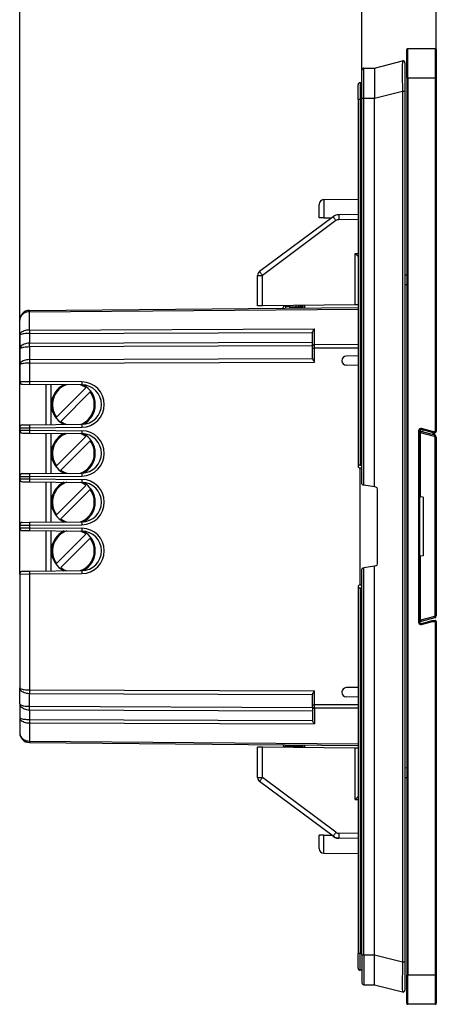
# Model space of a CAD drawing. Extents: x 0 to 420, y 0 to 297.
# Drawn here: x 214 to 257, y 62 to 163 of the extents above; entities that cross this region are included whole.
import ezdxf

# ---------------------------------------------------------------- set-up
doc = ezdxf.new("R2010")
doc.units = 0
doc.layers.get('0').update_dxf_attribs({"linetype": 'CONTINUOUS'})

msp = doc.modelspace()

# ---------------------------------------------------------------- linework, layer by layer
at = {"color": 7}
for p, q in [((214.046204, 105.734375), (214.046204, 168.40625)), ((249.121201, 154.522354), (249.121201, 168.40625)), ((249.121201, 154.522354), (249.121201, 168.40625)), ((256.721191, 156.612259), (256.721191, 168.40625)), ((253.821198, 159.612259), (256.621185, 159.612259)), ((253.821198, 156.612259), (253.821198, 159.612259)), ((256.621185, 159.612259), (256.621185, 156.612259)), ((253.721191, 156.612259), (253.721191, 159.512268)), ((256.721191, 159.512268), (256.721191, 156.612259)), ((249.319458, 157.613953), (250.421204, 157.623566)), ((249.319458, 154.522354), (249.319458, 157.613953)), ((250.421204, 157.623566), (253.271881, 158.348831)), ((250.421204, 157.623566), (250.421204, 154.522354)), ((253.521194, 158.154999), (253.521194, 155.24762)), ((249.121201, 154.522354), (249.121201, 157.41394)), ((253.721191, 156.612259), (253.721191, 64.612259)), ((253.721191, 156.612259), (253.821198, 156.612259)), ((253.821198, 156.612259), (256.621185, 156.612259)), ((253.821198, 156.612259), (253.821198, 64.612259)), ((256.721191, 156.612259), (256.621185, 156.612259)), ((256.621185, 156.612259), (256.621185, 120.362259)), ((256.721191, 156.612259), (256.721191, 120.362259)), ((248.721191, 154.412262), (248.721191, 155.912262)), ((249.121201, 156.112259), (248.921204, 156.112259)), ((248.921204, 156.112259), (248.921204, 154.412262)), ((249.121201, 154.522354), (249.319458, 154.522354)), ((249.121201, 114.978287), (249.121201, 154.522354)), ((249.319458, 154.522354), (250.421204, 154.522354)), ((249.319458, 114.859421), (249.319458, 154.522354)), ((250.421204, 154.522354), (253.271881, 155.24762)), ((250.421204, 114.665161), (250.421204, 154.522354)), ((253.271881, 155.24762), (253.521194, 155.24762)), ((253.271881, 155.24762), (253.271881, 65.976891)), ((253.521194, 155.24762), (253.521194, 65.976891)), ((248.921204, 154.412262), (248.721191, 154.412262)), ((248.721191, 154.412262), (248.721191, 116.812256)), ((249.121201, 154.412262), (248.921204, 154.412262)), ((248.921204, 154.412262), (248.921204, 116.900932)), ((244.721191, 142.262268), (244.721191, 143.629944)), ((245.216827, 144.129929), (248.722946, 144.160522)), ((245.216827, 144.129929), (245.216827, 142.262268)), ((246.163132, 142.37648), (238.622604, 136.762207)), ((248.721207, 142.608765), (246.742874, 142.574234)), ((246.457367, 141.975433), (238.91684, 136.361176)), ((245.216827, 142.262268), (244.721542, 142.262268)), ((245.216827, 142.262268), (246.009705, 142.262268)), ((248.721207, 142.108765), (246.747238, 142.07431)), ((248.425568, 138.60791), (248.721207, 138.610504)), ((248.425568, 133.338745), (248.425568, 138.60791)), ((248.721191, 138.313995), (248.425568, 138.60791)), ((238.421204, 136.361176), (238.91684, 136.361176)), ((238.421204, 133.251434), (238.421204, 136.361176)), ((238.91684, 133.255753), (238.91684, 136.361176)), ((253.721207, 136.37558), (253.52121, 136.386047)), ((253.721207, 135.376953), (253.52121, 135.387421)), ((238.421204, 135.245743), (238.421448, 135.277191)), ((238.421204, 135.245743), (238.421417, 135.275818)), ((248.425568, 133.338745), (238.91684, 133.255753)), ((242.369446, 133.139725), (242.370728, 133.285645)), ((242.986832, 133.133575), (242.973053, 133.291046)), ((243.046204, 133.291794), (243.046204, 133.009888)), ((243.242706, 133.293518), (243.242706, 133.011612)), ((248.721191, 133.341309), (248.425568, 133.338745)), ((215.037476, 132.765472), (248.721207, 133.059418)), ((215.037476, 132.619019), (248.721207, 132.912979)), ((215.037476, 130.75943), (215.037476, 132.619019)), ((238.91684, 133.255753), (238.421448, 133.251434)), ((241.118454, 133.274963), (241.122864, 133.19072)), ((241.316528, 133.183624), (241.123276, 133.190689)), ((241.311661, 133.276657), (241.316528, 133.183624)), ((241.721191, 133.187164), (241.316528, 133.183624)), ((241.721191, 133.145813), (241.721191, 133.279999)), ((241.721191, 133.062256), (241.721191, 133.145386)), ((241.721191, 133.145386), (243.046204, 133.13382)), ((241.721191, 132.998337), (241.721191, 133.062256)), ((214.046204, 130.198792), (214.046204, 131.765503)), ((215.037476, 130.75943), (244.244446, 130.865005)), ((215.037476, 130.405884), (244.05304, 130.510773)), ((215.037476, 130.405884), (215.037476, 129.408386)), ((244.046204, 129.09993), (244.046204, 130.437469)), ((244.244446, 129.241333), (244.244446, 130.865005)), ((214.046204, 130.198792), (214.046204, 128.787079)), ((215.037476, 129.408386), (244.046204, 129.513245)), ((248.721207, 129.257523), (244.244446, 129.241333)), ((214.046204, 128.787079), (214.046204, 127.163414)), ((215.037476, 129.05484), (244.046204, 129.159698)), ((215.037476, 129.05484), (215.037476, 127.724052)), ((244.046204, 128.887802), (244.046204, 129.09993)), ((244.046204, 128.887802), (244.244446, 128.887802)), ((244.046204, 127.880737), (244.046204, 128.887802)), ((244.244446, 128.887802), (244.244446, 129.241333)), ((248.721207, 128.903992), (244.244446, 128.887802)), ((244.244446, 127.476089), (244.244446, 128.887802)), ((215.037476, 127.724052), (244.05304, 127.828941)), ((215.037476, 127.370514), (244.244446, 127.476089)), ((215.037476, 127.370514), (215.037476, 125.484085)), ((248.721207, 128.106583), (247.511215, 128.085464)), ((214.046204, 127.163414), (214.046204, 125.490143)), ((248.721207, 127.117935), (247.511215, 127.139053)), ((214.046204, 125.490143), (214.046204, 125.192749)), ((214.046692, 125.490143), (215.037476, 125.484085)), ((220.413864, 125.437172), (215.037476, 125.484085)), ((214.046204, 121.031769), (214.046204, 125.192749)), ((214.343933, 125.190155), (215.037476, 125.184097)), ((220.413864, 125.137177), (215.037476, 125.184097)), ((216.746201, 121.055328), (216.746201, 125.169189)), ((217.259628, 121.059814), (217.259628, 125.164711)), ((217.828659, 121.818985), (220.839478, 124.829803)), ((218.25293, 121.394714), (221.263733, 124.405533)), ((214.046204, 121.031769), (214.046204, 120.734375)), ((214.046204, 120.734375), (214.046204, 120.490143)), ((214.046204, 120.490143), (214.046204, 120.192749)), ((214.046204, 116.031769), (214.046204, 120.192749)), ((214.046692, 120.734375), (215.037476, 120.740433)), ((214.046692, 120.490143), (215.037476, 120.484085)), ((214.343933, 121.034363), (215.037476, 121.040421)), ((214.343933, 120.190155), (215.037476, 120.184097)), ((215.037476, 121.040421), (220.413864, 121.087341)), ((215.037476, 120.740433), (220.413864, 120.787346)), ((215.037476, 120.740433), (215.037476, 120.484085)), ((215.037476, 120.484085), (220.413864, 120.437172)), ((215.037476, 120.184097), (220.413864, 120.137177)), ((216.746201, 116.055328), (216.746201, 120.169189)), ((217.259628, 116.059814), (217.259628, 120.164711)), ((254.921204, 120.415108), (254.921204, 100.80941)), ((254.921204, 120.415108), (255.021194, 120.415108)), ((255.021194, 120.415108), (255.021194, 100.80941)), ((255.021194, 120.212257), (255.134384, 120.212257)), ((255.096191, 120.468491), (255.096191, 120.545044)), ((255.134384, 113.657265), (255.134384, 120.212257)), ((256.547333, 119.833664), (255.134384, 120.212257)), ((256.59137, 119.978546), (255.178421, 120.357147)), ((255.235901, 120.656586), (255.210022, 120.559998)), ((256.321198, 120.26226), (255.210022, 120.559998)), ((256.334351, 120.362259), (255.235901, 120.656586)), ((255.357269, 120.309052), (255.409622, 120.506516)), ((256.321198, 120.26226), (256.621185, 120.26226)), ((256.334351, 120.362259), (256.321259, 120.262711)), ((256.334351, 120.362259), (256.621185, 120.362259)), ((256.442322, 120.018318), (256.441681, 120.262939)), ((256.566956, 120.177345), (256.566772, 120.26236)), ((256.721191, 120.362259), (256.621185, 120.362259)), ((256.621185, 120.362259), (256.621185, 120.26226)), ((217.828659, 116.818985), (220.839478, 119.829803)), ((218.25293, 116.394714), (221.263733, 119.405533)), ((256.584412, 119.78537), (256.584412, 101.439148)), ((256.739594, 119.78537), (256.584412, 119.78537)), ((256.590332, 119.978546), (256.590057, 120.083908)), ((256.739594, 119.78537), (256.739594, 101.439148)), ((248.721924, 116.795265), (248.721191, 116.812256)), ((248.921204, 116.900932), (249.121201, 116.900932)), ((248.921204, 104.612274), (248.921204, 116.612274)), ((248.921204, 116.612259), (249.121201, 116.612259)), ((214.046204, 116.031769), (214.046204, 115.734375)), ((214.046204, 115.734375), (214.046204, 115.490143)), ((214.046204, 115.490143), (214.046204, 115.192749)), ((214.046204, 111.031769), (214.046204, 115.192749)), ((214.046692, 115.734375), (215.037476, 115.740433)), ((214.046692, 115.490143), (215.037476, 115.484085)), ((214.343933, 116.034363), (215.037476, 116.040421)), ((214.343933, 115.190155), (215.037476, 115.184097)), ((215.037476, 116.040421), (220.413864, 116.087341)), ((215.037476, 115.740433), (220.413864, 115.787346)), ((215.037476, 115.740433), (215.037476, 115.484085)), ((215.037476, 115.484085), (220.413864, 115.437172)), ((215.037476, 115.184097), (220.413864, 115.137177)), ((216.746201, 111.055328), (216.746201, 115.169189)), ((217.259628, 111.059814), (217.259628, 115.164711)), ((217.828659, 111.818985), (220.839478, 114.829803)), ((218.25293, 111.394714), (221.263733, 114.405533)), ((249.203827, 114.879807), (249.319458, 114.859421)), ((250.421204, 114.665161), (249.319458, 114.859421)), ((250.555923, 114.641403), (250.421204, 114.665161)), ((250.721191, 106.780075), (250.721191, 114.444443)), ((255.021194, 113.677216), (255.134384, 113.657265)), ((255.389633, 113.612259), (255.134384, 113.657265)), ((255.389633, 113.612259), (255.389633, 107.612259)), ((215.037476, 111.040421), (220.413864, 111.087341)), ((214.046204, 111.031769), (214.046204, 110.734375)), ((214.046204, 110.734375), (214.046204, 110.490143)), ((214.046204, 110.490143), (214.046204, 110.192749)), ((214.046204, 106.031769), (214.046204, 110.192749)), ((214.046692, 110.734375), (215.037476, 110.740433)), ((214.046692, 110.490143), (215.037476, 110.484085)), ((214.343933, 111.034363), (215.037476, 111.040421)), ((214.343933, 110.190155), (215.037476, 110.184097)), ((215.037476, 110.740433), (220.413864, 110.787346)), ((215.037476, 110.740433), (215.037476, 110.484085)), ((215.037476, 110.484085), (220.413864, 110.437172)), ((215.037476, 110.184097), (220.413864, 110.137177)), ((216.746201, 106.055328), (216.746201, 110.169189)), ((217.259628, 106.059814), (217.259628, 110.164711)), ((217.828659, 106.818985), (220.839478, 109.829803)), ((218.25293, 106.394714), (221.263733, 109.405533)), ((255.021194, 107.547302), (255.134384, 107.567253)), ((255.389633, 107.612259), (255.134384, 107.567253)), ((255.134384, 101.01226), (255.134384, 107.567253)), ((214.046204, 106.031769), (214.046204, 105.734375)), ((214.343933, 106.034363), (215.037476, 106.040421)), ((215.037476, 106.040421), (220.413864, 106.087341)), ((249.121201, 66.702164), (249.121201, 106.246231)), ((249.203827, 106.344711), (249.319458, 106.365097)), ((250.421204, 106.559357), (249.319458, 106.365097)), ((249.319458, 66.702164), (249.319458, 106.365097)), ((250.555923, 106.583115), (250.421204, 106.559357)), ((250.421204, 66.702164), (250.421204, 106.559357)), ((214.046204, 105.734375), (214.046204, 94.061096)), ((214.046692, 105.734375), (215.037476, 105.740433)), ((215.037476, 105.740433), (220.413864, 105.787346)), ((215.037476, 105.740433), (215.037476, 93.854004)), ((248.721924, 104.429253), (248.721191, 104.412262)), ((248.721191, 104.412262), (248.721191, 66.812256)), ((248.921204, 104.612259), (249.121201, 104.612259)), ((248.921204, 104.323586), (248.921204, 66.812256)), ((248.921204, 104.323586), (249.121201, 104.323586)), ((255.021194, 101.01226), (255.134384, 101.01226)), ((256.547333, 101.390854), (255.134384, 101.01226)), ((256.59137, 101.245972), (255.178421, 100.867371)), ((256.739594, 101.439148), (256.584412, 101.439148)), ((254.921204, 100.80941), (255.021194, 100.80941)), ((255.210022, 100.66452), (256.321198, 100.962257)), ((255.235901, 100.567932), (255.210022, 100.66452)), ((255.235901, 100.567932), (256.334351, 100.862259)), ((256.321198, 100.962257), (256.621185, 100.962257)), ((256.334351, 100.862259), (256.321259, 100.961807)), ((256.334351, 100.862259), (256.621185, 100.862259)), ((256.621185, 100.962257), (256.621185, 100.862259)), ((256.621185, 100.862259), (256.621185, 64.612259)), ((256.621185, 100.862259), (256.721191, 100.862259)), ((256.721191, 100.862259), (256.721191, 64.612259)), ((214.046204, 92.437439), (214.046204, 94.061096)), ((248.721207, 94.106583), (247.511215, 94.085464)), ((215.037476, 93.854004), (244.244446, 93.748428)), ((215.037476, 92.169678), (215.037476, 93.500458)), ((215.037476, 93.500458), (244.05304, 93.395576)), ((244.046204, 92.336716), (244.046204, 93.343781)), ((244.244446, 92.336716), (244.244446, 93.748428)), ((248.721207, 93.117935), (247.511215, 93.139053)), ((214.046204, 92.437439), (214.046204, 91.025726)), ((215.037476, 92.169678), (244.046204, 92.064819)), ((244.046204, 92.336716), (244.244446, 92.336716)), ((244.046204, 92.124588), (244.046204, 92.336716)), ((244.046204, 92.124588), (244.046204, 90.787048)), ((248.721207, 92.320534), (244.244446, 92.336716)), ((244.244446, 91.983177), (244.244446, 92.336716)), ((244.244446, 91.983177), (244.244446, 90.359512)), ((248.721207, 91.966995), (244.244446, 91.983177)), ((214.046204, 91.025726), (214.046204, 89.459015)), ((215.037476, 91.816139), (215.037476, 90.818626)), ((215.037476, 91.816139), (244.046204, 91.711273)), ((215.037476, 90.818626), (244.05304, 90.713745)), ((215.037476, 90.465088), (215.037476, 88.605492)), ((215.037476, 90.465088), (244.244446, 90.359512)), ((215.037476, 88.605492), (248.721207, 88.311539)), ((215.037476, 88.459045), (248.721207, 88.165092)), ((238.421204, 84.863358), (238.421204, 87.973091)), ((238.91684, 87.968765), (238.421448, 87.973083)), ((238.91684, 84.863358), (238.91684, 87.968765)), ((248.425568, 87.885788), (238.91684, 87.968765)), ((241.118454, 87.949562), (241.122864, 88.033798)), ((241.316528, 88.040894), (241.123276, 88.033829)), ((241.311661, 87.947876), (241.316528, 88.040894)), ((241.721191, 88.037361), (241.316528, 88.040894)), ((241.721191, 88.162262), (241.721191, 88.226189)), ((241.721191, 88.079132), (241.721191, 88.162262)), ((241.721191, 88.079132), (243.046204, 88.090698)), ((241.721191, 88.07872), (241.721191, 87.944542)), ((242.370728, 87.938889), (242.369446, 88.084793)), ((242.973053, 87.933479), (242.986832, 88.09095)), ((243.046204, 88.214622), (243.046204, 87.932732)), ((243.242706, 88.212906), (243.242706, 87.931015)), ((248.425568, 82.616608), (248.425568, 87.885788)), ((248.721191, 87.883202), (248.425568, 87.885788)), ((238.421204, 85.978775), (238.421417, 85.948708)), ((253.721207, 85.847572), (253.52121, 85.837097)), ((238.421204, 84.863358), (238.91684, 84.863358)), ((246.457367, 79.249084), (238.91684, 84.863358)), ((253.721207, 84.848946), (253.52121, 84.838463)), ((246.163132, 78.848038), (238.622604, 84.462311)), ((248.721191, 82.910522), (248.425568, 82.616608)), ((248.425568, 82.616608), (248.721207, 82.614021)), ((244.721191, 77.594566), (244.721191, 78.962257)), ((245.216827, 78.962257), (244.721542, 78.962257)), ((245.216827, 78.962257), (246.009766, 78.962257)), ((245.216827, 77.094589), (245.216827, 78.962257)), ((246.29216, 78.751968), (246.163132, 78.848038)), ((248.721207, 79.115753), (246.747238, 79.150208)), ((246.742889, 78.650284), (246.582047, 78.653091)), ((248.721207, 78.615753), (246.742874, 78.650284)), ((245.216827, 77.094589), (248.722946, 77.063988)), ((248.921204, 66.812256), (248.721191, 66.812256)), ((248.721191, 65.312256), (248.721191, 66.812256)), ((249.121201, 66.812256), (248.921204, 66.812256)), ((248.921204, 65.112259), (248.921204, 66.812256)), ((249.121201, 66.702164), (249.319458, 66.702164)), ((249.121201, 66.702164), (249.121201, 63.810566)), ((249.319458, 66.702164), (250.421204, 66.702164)), ((249.319458, 66.702164), (249.319458, 63.610573)), ((250.421204, 66.702164), (253.271881, 65.976891)), ((250.421204, 63.60096), (250.421204, 66.702164)), ((253.271881, 65.976891), (253.521194, 65.976891)), ((253.521194, 65.976891), (253.521194, 63.069515)), ((249.121201, 65.112259), (248.921204, 65.112259)), ((253.721191, 61.712257), (253.721191, 64.612259)), ((253.721191, 64.612259), (253.821198, 64.612259)), ((256.621185, 64.612259), (253.821198, 64.612259)), ((253.821198, 61.612259), (253.821198, 64.612259)), ((256.621185, 64.612259), (256.621185, 61.612259)), ((256.721191, 64.612259), (256.621185, 64.612259)), ((256.721191, 64.612259), (256.721191, 61.712257)), ((249.319458, 63.610573), (250.421204, 63.60096)), ((250.421204, 63.60096), (253.271881, 62.87569)), ((256.621185, 61.612259), (253.821198, 61.612259))]:
    msp.add_line(p, q, dxfattribs=at)
for points in [[(253.271881, 158.348831), (253.271545, 158.348648), (253.270859, 158.347748), (253.26889, 158.340668), (253.267029, 158.327057), (253.263626, 158.280365), (253.260391, 158.199158), (253.255798, 157.951782), (253.25383, 157.662842), (253.253601, 157.317383), (253.257721, 156.511566), (253.266785, 155.631073), (253.271881, 155.24762)], [(246.163116, 142.37648), (246.165741, 142.372131), (246.174347, 142.359756), (246.188782, 142.339615), (246.20871, 142.312103), (246.233765, 142.277786), (246.263428, 142.23735), (246.297089, 142.19162), (246.334106, 142.141525), (246.373688, 142.088058), (246.41507, 142.032318), (246.457367, 141.975433)], [(246.742889, 142.574234), (246.74234, 142.569138), (246.742004, 142.55397), (246.741852, 142.529037), (246.741913, 142.494843), (246.742157, 142.452103), (246.742584, 142.401657), (246.743195, 142.344559), (246.743988, 142.281967), (246.744965, 142.215134), (246.746063, 142.145447), (246.747223, 142.07431)], [(238.622589, 136.762222), (238.625214, 136.757874), (238.63382, 136.745499), (238.648254, 136.725357), (238.668182, 136.697845), (238.693237, 136.663528), (238.7229, 136.623093), (238.756561, 136.577362), (238.793579, 136.527267), (238.83316, 136.473801), (238.874542, 136.41806), (238.91684, 136.361176)], [(215.037476, 132.619019), (214.896027, 132.609375), (214.757629, 132.582748), (214.625031, 132.539658), (214.500885, 132.480972), (214.387756, 132.407913), (214.287872, 132.321899), (214.203247, 132.224686), (214.13559, 132.118225), (214.086273, 132.004669), (214.056274, 131.886307), (214.046204, 131.765503)], [(215.037476, 132.765472), (215.037323, 132.763565), (215.037231, 132.757874), (215.03714, 132.748428), (215.03714, 132.735306), (215.03714, 132.718613), (215.03714, 132.698486), (215.037231, 132.675049), (215.037323, 132.648499), (215.037476, 132.619034)], [(241.313416, 132.993942), (241.31424, 133.004532), (241.314941, 133.01857), (241.315521, 133.035751), (241.31604, 133.055786), (241.316406, 133.078278), (241.31665, 133.102798), (241.316742, 133.12886), (241.316711, 133.155975), (241.316528, 133.183624)], [(215.037445, 130.405884), (214.896027, 130.403549), (214.757599, 130.397079), (214.625031, 130.386627), (214.500885, 130.372391), (214.387726, 130.35466), (214.287842, 130.333786), (214.203217, 130.310196), (214.13559, 130.284378), (214.086243, 130.256821), (214.056244, 130.228104), (214.046173, 130.198792)], [(215.037476, 130.75943), (214.896027, 130.753098), (214.757629, 130.735611), (214.625031, 130.707291), (214.500885, 130.668762), (214.387726, 130.620758), (214.287872, 130.56427), (214.203217, 130.500412), (214.13559, 130.430481), (214.086273, 130.355896), (214.056244, 130.278152), (214.046204, 130.198792)], [(215.037476, 130.759415), (215.037323, 130.727264), (215.037231, 130.692657), (215.03714, 130.655869), (215.03714, 130.617188), (215.03714, 130.576889), (215.03714, 130.535294), (215.037231, 130.492706), (215.037323, 130.449463), (215.037476, 130.405884)], [(244.05304, 130.510773), (244.060211, 130.542328), (244.069366, 130.573334), (244.092499, 130.633209), (244.120499, 130.68988), (244.143082, 130.728882), (244.167114, 130.765991), (244.193924, 130.803406), (244.244446, 130.865005)], [(215.037476, 129.408386), (214.896027, 129.401367), (214.757629, 129.381973), (214.625031, 129.350616), (214.500885, 129.307907), (214.387756, 129.254715), (214.287872, 129.192093), (214.203217, 129.121338), (214.13559, 129.043839), (214.086273, 128.961182), (214.056274, 128.875015), (214.046204, 128.787094)], [(215.037476, 129.054855), (215.037628, 129.087006), (215.03772, 129.121613), (215.037811, 129.158401), (215.037811, 129.197083), (215.037811, 129.237381), (215.037811, 129.278976), (215.03772, 129.321564), (215.037628, 129.364807), (215.037476, 129.408386)], [(214.046204, 128.787079), (214.049805, 128.80983), (214.060623, 128.832397), (214.078537, 128.854645), (214.096497, 128.870941), (214.118256, 128.886887), (214.143845, 128.902496), (214.173065, 128.917618), (214.241592, 128.946091), (214.289459, 128.962128), (214.341675, 128.977112), (214.399734, 128.991364), (214.461685, 129.004333), (214.593536, 129.025833), (214.735718, 129.041611), (214.884827, 129.051331), (215.037476, 129.05484)], [(244.244476, 129.241348), (244.216156, 129.239746), (244.188507, 129.235336), (244.161957, 129.228195), (244.137146, 129.218475), (244.114532, 129.206375), (244.094513, 129.192123), (244.077606, 129.17601), (244.064056, 129.158371), (244.05423, 129.139557), (244.048218, 129.119949), (244.046204, 129.09993)], [(215.037445, 127.370514), (214.896027, 127.368179), (214.757599, 127.36171), (214.625031, 127.351257), (214.500885, 127.337021), (214.387726, 127.31929), (214.287842, 127.298416), (214.203217, 127.274826), (214.13559, 127.249008), (214.086243, 127.221451), (214.056244, 127.192734), (214.046173, 127.163422)], [(215.037476, 127.72406), (214.896027, 127.717728), (214.757629, 127.700226), (214.625031, 127.671921), (214.500885, 127.633377), (214.387726, 127.585388), (214.287872, 127.528885), (214.203217, 127.465042), (214.13559, 127.395111), (214.086273, 127.320511), (214.056244, 127.242767), (214.046204, 127.163422)], [(215.037476, 127.724045), (215.037323, 127.691895), (215.037231, 127.657288), (215.03714, 127.620499), (215.03714, 127.581818), (215.03714, 127.541519), (215.03714, 127.499924), (215.037231, 127.457336), (215.037323, 127.414093), (215.037476, 127.370514)], [(244.05304, 127.828941), (244.065643, 127.79129), (244.08226, 127.752861), (244.101471, 127.71434), (244.144638, 127.637421), (244.175949, 127.585472), (244.244446, 127.476089)], [(215.037445, 125.484085), (215.03714, 125.441391), (215.036835, 125.399582), (215.036621, 125.359467), (215.036469, 125.321915), (215.036407, 125.287643), (215.036407, 125.25737), (215.036469, 125.231735), (215.036621, 125.211212), (215.036835, 125.196259), (215.03714, 125.187149), (215.037445, 125.184097)], [(220.413849, 125.43718), (220.413544, 125.394485), (220.413239, 125.352661), (220.413025, 125.312561), (220.412872, 125.274994), (220.412811, 125.240738), (220.412811, 125.210464), (220.412872, 125.184814), (220.413025, 125.164291), (220.413239, 125.149338), (220.413544, 125.140244), (220.413849, 125.137192)], [(215.037445, 121.040421), (215.03714, 121.037369), (215.036835, 121.028259), (215.036621, 121.013306), (215.036469, 120.992783), (215.036407, 120.967148), (215.036407, 120.936874), (215.036469, 120.902603), (215.036621, 120.865051), (215.036835, 120.824936), (215.03714, 120.783127), (215.037445, 120.740433)], [(215.037445, 120.484085), (215.03714, 120.441391), (215.036835, 120.399582), (215.036621, 120.359467), (215.036469, 120.321915), (215.036407, 120.287643), (215.036407, 120.25737), (215.036469, 120.231735), (215.036621, 120.211212), (215.036835, 120.196259), (215.03714, 120.187149), (215.037445, 120.184097)], [(220.413849, 121.087326), (220.413544, 121.084274), (220.413239, 121.07518), (220.413025, 121.060226), (220.412872, 121.039703), (220.412811, 121.014053), (220.412811, 120.98378), (220.412872, 120.949524), (220.413025, 120.911957), (220.413239, 120.871857), (220.413544, 120.830032), (220.413849, 120.787338)], [(220.413849, 120.43718), (220.413544, 120.394485), (220.413239, 120.352661), (220.413025, 120.312561), (220.412872, 120.274994), (220.412811, 120.240738), (220.412811, 120.210464), (220.412872, 120.184814), (220.413025, 120.164291), (220.413239, 120.149338), (220.413544, 120.140244), (220.413849, 120.137192)], [(255.244293, 120.550812), (255.212555, 120.540756), (255.181976, 120.527679), (255.15274, 120.511703), (255.125244, 120.492981), (255.09967, 120.471695), (255.076263, 120.448029), (255.055267, 120.422211), (255.036835, 120.394485), (255.02121, 120.365112)], [(255.178406, 120.357147), (255.159271, 120.360962), (255.139801, 120.362259), (255.120331, 120.361008), (255.101196, 120.357254), (255.082703, 120.351059), (255.065155, 120.342484), (255.048889, 120.331726), (255.034149, 120.318954), (255.02121, 120.304367)], [(255.178406, 120.357147), (255.177338, 120.35585), (255.175446, 120.351578), (255.172821, 120.344452), (255.169525, 120.334595), (255.165619, 120.32222), (255.161163, 120.307587), (255.156281, 120.291), (255.151062, 120.272781), (255.145599, 120.253311), (255.139984, 120.232986), (255.134369, 120.212265)], [(256.59137, 119.978561), (256.590302, 119.977249), (256.588409, 119.972992), (256.585785, 119.965866), (256.582489, 119.956009), (256.578583, 119.943634), (256.574127, 119.929001), (256.569244, 119.912399), (256.564026, 119.89418), (256.558563, 119.87471), (256.552948, 119.854401), (256.547333, 119.833664)], [(248.921204, 116.900925), (248.891602, 116.899658), (248.86264, 116.895874), (248.834991, 116.889648), (248.809235, 116.881134), (248.785919, 116.870499), (248.765594, 116.858002), (248.748718, 116.843903), (248.735626, 116.828522), (248.726654, 116.81218), (248.721924, 116.795258)], [(215.037445, 116.040421), (215.03714, 116.037369), (215.036835, 116.028259), (215.036621, 116.013306), (215.036469, 115.992783), (215.036407, 115.967148), (215.036407, 115.936874), (215.036469, 115.902603), (215.036621, 115.865051), (215.036835, 115.824936), (215.03714, 115.783127), (215.037445, 115.740433)], [(215.037445, 115.484085), (215.03714, 115.441391), (215.036835, 115.399582), (215.036621, 115.359467), (215.036469, 115.321915), (215.036407, 115.287643), (215.036407, 115.25737), (215.036469, 115.231735), (215.036621, 115.211212), (215.036835, 115.196259), (215.03714, 115.187149), (215.037445, 115.184097)], [(220.413849, 116.087326), (220.413544, 116.084274), (220.413239, 116.07518), (220.413025, 116.060226), (220.412872, 116.039703), (220.412811, 116.014053), (220.412811, 115.98378), (220.412872, 115.949524), (220.413025, 115.911957), (220.413239, 115.871857), (220.413544, 115.830032), (220.413849, 115.787338)], [(220.413849, 115.43718), (220.413544, 115.394485), (220.413239, 115.352661), (220.413025, 115.312561), (220.412872, 115.274994), (220.412811, 115.240738), (220.412811, 115.210464), (220.412872, 115.184814), (220.413025, 115.164291), (220.413239, 115.149338), (220.413544, 115.140244), (220.413849, 115.137192)], [(220.413849, 111.087326), (220.413544, 111.084274), (220.413239, 111.07518), (220.413025, 111.060226), (220.412872, 111.039703), (220.412811, 111.014053), (220.412811, 110.98378), (220.412872, 110.949524), (220.413025, 110.911957), (220.413239, 110.871857), (220.413544, 110.830032), (220.413849, 110.787338)], [(215.037445, 111.040421), (215.03714, 111.037369), (215.036835, 111.028259), (215.036621, 111.013306), (215.036469, 110.992783), (215.036407, 110.967148), (215.036407, 110.936874), (215.036469, 110.902603), (215.036621, 110.865051), (215.036835, 110.824936), (215.03714, 110.783127), (215.037445, 110.740433)], [(215.037445, 110.484085), (215.03714, 110.441391), (215.036835, 110.399582), (215.036621, 110.359467), (215.036469, 110.321915), (215.036407, 110.287643), (215.036407, 110.25737), (215.036469, 110.231735), (215.036621, 110.211212), (215.036835, 110.196259), (215.03714, 110.187149), (215.037445, 110.184097)], [(220.413849, 110.43718), (220.413544, 110.394485), (220.413239, 110.352661), (220.413025, 110.312561), (220.412872, 110.274994), (220.412811, 110.240738), (220.412811, 110.210464), (220.412872, 110.184814), (220.413025, 110.164291), (220.413239, 110.149338), (220.413544, 110.140244), (220.413849, 110.137192)], [(215.037445, 106.040421), (215.03714, 106.037369), (215.036835, 106.028259), (215.036621, 106.013306), (215.036469, 105.992783), (215.036407, 105.967148), (215.036407, 105.936874), (215.036469, 105.902603), (215.036621, 105.865051), (215.036835, 105.824936), (215.03714, 105.783127), (215.037445, 105.740433)], [(220.413849, 106.087326), (220.413544, 106.084274), (220.413239, 106.07518), (220.413025, 106.060226), (220.412872, 106.039703), (220.412811, 106.014053), (220.412811, 105.98378), (220.412872, 105.949524), (220.413025, 105.911957), (220.413239, 105.871857), (220.413544, 105.830032), (220.413849, 105.787338)], [(248.721924, 104.42926), (248.726654, 104.412338), (248.735626, 104.395996), (248.748718, 104.380615), (248.765594, 104.366516), (248.785919, 104.354019), (248.809235, 104.343384), (248.834991, 104.334869), (248.86264, 104.328644), (248.891602, 104.32486), (248.921204, 104.323593)], [(255.134369, 101.012253), (255.139984, 100.991531), (255.145599, 100.971207), (255.151062, 100.951736), (255.156281, 100.933517), (255.161163, 100.916931), (255.165619, 100.902298), (255.169525, 100.889923), (255.172821, 100.880066), (255.175446, 100.87294), (255.177338, 100.868668), (255.178406, 100.867371)], [(256.547333, 101.390854), (256.552948, 101.370117), (256.558563, 101.349808), (256.564026, 101.330338), (256.569244, 101.312119), (256.574127, 101.295517), (256.578583, 101.280884), (256.582489, 101.268509), (256.585785, 101.258652), (256.588409, 101.251526), (256.590302, 101.247269), (256.59137, 101.245956)], [(255.02121, 100.920151), (255.034149, 100.905563), (255.048889, 100.892792), (255.065155, 100.882034), (255.082703, 100.873459), (255.101196, 100.867264), (255.120331, 100.86351), (255.139801, 100.862259), (255.159271, 100.863556), (255.178406, 100.867371)], [(214.046204, 94.061096), (214.056244, 93.98175), (214.086273, 93.904007), (214.13559, 93.829407), (214.203217, 93.759476), (214.287872, 93.695633), (214.387756, 93.639145), (214.500885, 93.591141), (214.625031, 93.552597), (214.757629, 93.524292), (214.896027, 93.50679), (215.037476, 93.500458)], [(214.046204, 94.061096), (214.056274, 94.031784), (214.086273, 94.003067), (214.13559, 93.97551), (214.203217, 93.949692), (214.287872, 93.926102), (214.387756, 93.905228), (214.500885, 93.887497), (214.625031, 93.87326), (214.757629, 93.862808), (214.896027, 93.856339), (215.037476, 93.854004)], [(215.037476, 93.854004), (215.037323, 93.810425), (215.037231, 93.767181), (215.03714, 93.724594), (215.03714, 93.682999), (215.03714, 93.6427), (215.03714, 93.604019), (215.037231, 93.56723), (215.037323, 93.532623), (215.037476, 93.500473)], [(244.05304, 93.395576), (244.065643, 93.433228), (244.08226, 93.471649), (244.101471, 93.510178), (244.144638, 93.587097), (244.175949, 93.639053), (244.244446, 93.748428)], [(214.046204, 92.437439), (214.049805, 92.414688), (214.060623, 92.392113), (214.078537, 92.369881), (214.096497, 92.353584), (214.118256, 92.337631), (214.143845, 92.322021), (214.173065, 92.3069), (214.241592, 92.278427), (214.289459, 92.26239), (214.341675, 92.247406), (214.399734, 92.233154), (214.461685, 92.220184), (214.593536, 92.198685), (214.735718, 92.182907), (214.884827, 92.17318), (215.037476, 92.169678)], [(214.046204, 92.437424), (214.056274, 92.349503), (214.086273, 92.263336), (214.13559, 92.180679), (214.203217, 92.10318), (214.287872, 92.032425), (214.387756, 91.969803), (214.500885, 91.916611), (214.625031, 91.873901), (214.757629, 91.842545), (214.896027, 91.823151), (215.037476, 91.816132)], [(215.037476, 91.816147), (215.037628, 91.859711), (215.03772, 91.902954), (215.037811, 91.945541), (215.037811, 91.987137), (215.037811, 92.027435), (215.037811, 92.066132), (215.03772, 92.102921), (215.037628, 92.137527), (215.037476, 92.169678)], [(244.046204, 92.124588), (244.048218, 92.104568), (244.05423, 92.084961), (244.064056, 92.066147), (244.077606, 92.048508), (244.094513, 92.032394), (244.114532, 92.018143), (244.137146, 92.006042), (244.161957, 91.996323), (244.188507, 91.989182), (244.216156, 91.984772), (244.244476, 91.98317)], [(214.046204, 91.025726), (214.056274, 90.996414), (214.086273, 90.967697), (214.13559, 90.94014), (214.203217, 90.914322), (214.287872, 90.890732), (214.387756, 90.869858), (214.500885, 90.852127), (214.625031, 90.837891), (214.757629, 90.827438), (214.896027, 90.820969), (215.037476, 90.818634)], [(214.046204, 91.025726), (214.056244, 90.946365), (214.086273, 90.868622), (214.13559, 90.794037), (214.203217, 90.724106), (214.287872, 90.660248), (214.387756, 90.60376), (214.500885, 90.555756), (214.625031, 90.517227), (214.757629, 90.488907), (214.896027, 90.47142), (215.037476, 90.465088)], [(215.037476, 90.818619), (215.037323, 90.775055), (215.037231, 90.731812), (215.03714, 90.689224), (215.03714, 90.647629), (215.03714, 90.60733), (215.03714, 90.568634), (215.037231, 90.531845), (215.037323, 90.497238), (215.037476, 90.465088)], [(244.05304, 90.713745), (244.060211, 90.682182), (244.069366, 90.651192), (244.092499, 90.591309), (244.120499, 90.534637), (244.143082, 90.495636), (244.167114, 90.458511), (244.193924, 90.42112), (244.244446, 90.359512)], [(214.046204, 89.459015), (214.056274, 89.338211), (214.086273, 89.219833), (214.13559, 89.106277), (214.203247, 88.999832), (214.287872, 88.902618), (214.387756, 88.816605), (214.500885, 88.74353), (214.625031, 88.68486), (214.757629, 88.641769), (214.896027, 88.615128), (215.037476, 88.605484)], [(215.037476, 88.605484), (215.037323, 88.576019), (215.037231, 88.549469), (215.03714, 88.526031), (215.03714, 88.505905), (215.03714, 88.489212), (215.03714, 88.476089), (215.037231, 88.466644), (215.037323, 88.460953), (215.037476, 88.459045)], [(241.316528, 88.040894), (241.316711, 88.068542), (241.316742, 88.095657), (241.31665, 88.121735), (241.316406, 88.146255), (241.31604, 88.168747), (241.315521, 88.188766), (241.314941, 88.205978), (241.31424, 88.219986), (241.313416, 88.230576)], [(238.91684, 84.863358), (238.874542, 84.806473), (238.83316, 84.750732), (238.793579, 84.697281), (238.756561, 84.647171), (238.7229, 84.60144), (238.693237, 84.561005), (238.668182, 84.526688), (238.648254, 84.499176), (238.63382, 84.479034), (238.625214, 84.46666), (238.622589, 84.462311)], [(246.457367, 79.249084), (246.41507, 79.1922), (246.373688, 79.136459), (246.334106, 79.082993), (246.297089, 79.032898), (246.263428, 78.987167), (246.233765, 78.946732), (246.20871, 78.912415), (246.188782, 78.884903), (246.174347, 78.864761), (246.165741, 78.852386), (246.163116, 78.848038)], [(246.298676, 78.762009), (246.297272, 78.759949), (246.29599, 78.758133), (246.294952, 78.756546), (246.294037, 78.755188), (246.293304, 78.754074), (246.292755, 78.753189), (246.292389, 78.752548), (246.292175, 78.752136), (246.292145, 78.751968)], [(246.747223, 79.150208), (246.746063, 79.079071), (246.744965, 79.009384), (246.743988, 78.942551), (246.743195, 78.879959), (246.742584, 78.822861), (246.742157, 78.772415), (246.741913, 78.729675), (246.741852, 78.69548), (246.742004, 78.670547), (246.74234, 78.65538), (246.742889, 78.650284)], [(246.581268, 78.666306), (246.581329, 78.663544), (246.58139, 78.661102), (246.581451, 78.658981), (246.581543, 78.657181), (246.581635, 78.655716), (246.581726, 78.654572), (246.581818, 78.653748), (246.58194, 78.653259), (246.582031, 78.653091)], [(253.271881, 65.976891), (253.260681, 65.046379), (253.254364, 64.170364), (253.253494, 63.781082), (253.254379, 63.442673), (253.258163, 63.116299), (253.2612, 63.000881), (253.264893, 62.922848), (253.266998, 62.897678), (253.269272, 62.881966), (253.270447, 62.877678), (253.271408, 62.875992), (253.271881, 62.87569)]]:
    msp.add_lwpolyline(points, dxfattribs=at)
for centre, radius, start, end in [((253.821198, 159.512268), 0.1, 90.000003, 180.000005), ((256.621185, 159.512268), 0.1, 360, 90.000003), ((249.321198, 157.41394), 0.2, 90.5, 179.999995), ((253.321198, 158.154999), 0.2, 359.999998, 104.274312), ((248.921204, 155.912262), 0.2, 90.000003, 179.999995), ((245.221191, 143.629944), 0.5, 90.5, 179.999995), ((246.76033, 141.574387), 1, 90.999997, 126.669355), ((246.755966, 141.574387), 0.5, 90.99997, 126.669328), ((238.921204, 136.361176), 0.5, 126.669355, 180.000005), ((242.771194, 133.336227), 0.2, 194.040747, 269.5), ((242.971191, 133.312256), 0.2, 186.560351, 242.233878), ((215.046204, 131.765503), 1, 90.5, 179.999995), ((240.923141, 133.180252), 0.2, 289.705585, 3), ((244.439224, 130.437775), 0.393019, 169.295418, 180.045238), ((244.245239, 127.880692), 0.199039, 179.986563, 195.070042), ((247.51947, 127.612259), 0.473279, 90.999997, 269.000003), ((214.346191, 125.490143), 0.3, 180.000005, 269.5), ((220.393585, 123.112259), 2.325, 270.499988, 89.499999), ((219.546204, 123.112259), 2.25, 114.905106, 245.094785), ((219.546204, 123.112259), 2.15, 108.536364, 216.979063), ((219.546204, 123.112259), 2.15, 53.020931, 70.463633), ((219.546204, 123.112259), 2.15, 289.536811, 36.979068), ((220.396194, 123.112259), 2.025, 270.500001, 89.499999), ((219.546204, 123.112259), 2.25, 296.126885, 63.873245), ((219.546204, 123.112259), 2.15, 233.020937, 251.463192), ((214.346191, 120.734375), 0.3, 90.5, 180.000005), ((214.346191, 120.490143), 0.3, 180.000005, 269.5), ((220.393585, 118.112259), 2.325, 270.499988, 89.499992), ((255.171204, 120.415108), 0.25, 74.999999, 180.000063), ((255.171204, 120.415108), 0.15, 74.999999, 179.999995), ((256.390045, 120.083908), 0.199997, 359.999254, 63.099658), ((256.621185, 120.362259), 0.1, 269.999997, 0), ((219.546204, 118.112259), 2.25, 114.905106, 245.094785), ((219.546204, 118.112259), 2.15, 108.536364, 216.979063), ((219.546204, 118.112259), 2.15, 53.020931, 70.463633), ((219.546204, 118.112259), 2.15, 289.536811, 36.979068), ((220.396194, 118.112259), 2.025, 270.500001, 89.499999), ((219.546204, 118.112259), 2.25, 296.126885, 63.873245), ((256.534393, 119.78537), 0.05, 0.000021, 75.00034), ((256.539612, 119.78537), 0.2, 0.000042, 75.000081), ((219.546204, 118.112259), 2.15, 233.020937, 251.463192), ((248.921204, 116.812256), 0.2, 184.874196, 269.999997), ((214.346191, 115.734375), 0.3, 90.5, 180.000005), ((214.346191, 115.490143), 0.3, 180.000005, 269.5), ((219.546204, 113.112259), 2.25, 114.905106, 245.094785), ((219.546204, 113.112259), 2.15, 108.536364, 216.979063), ((219.546204, 113.112259), 2.15, 53.020931, 70.463633), ((220.396194, 113.112259), 2.025, 270.500001, 89.499999), ((220.393585, 113.112259), 2.325, 270.499988, 89.499992), ((219.546204, 113.112259), 2.25, 296.126885, 63.873245), ((219.546204, 113.112259), 2.15, 289.536811, 36.979068), ((249.221191, 114.978287), 0.1, 180.000005, 259.999999), ((250.521194, 114.444443), 0.2, 360, 79.999998), ((219.546204, 113.112259), 2.15, 233.020937, 251.463192), ((214.346191, 110.734375), 0.3, 90.5, 179.999995), ((214.346191, 110.490143), 0.3, 180.000005, 269.5), ((219.546204, 108.112259), 2.25, 114.905106, 245.094785), ((219.546204, 108.112259), 2.15, 108.536364, 216.979063), ((219.546204, 108.112259), 2.15, 53.020931, 70.463633), ((220.396194, 108.112259), 2.025, 270.500001, 89.499999), ((220.393585, 108.112259), 2.325, 270.499988, 89.499992), ((219.546204, 108.112259), 2.25, 296.126885, 63.873245), ((219.546204, 108.112259), 2.15, 289.536811, 36.979068), ((214.346191, 105.734375), 0.3, 90.5, 179.999995), ((219.546204, 108.112259), 2.15, 233.020937, 251.463192), ((249.221191, 106.246231), 0.1, 100.000001, 180.000005), ((250.521194, 106.780075), 0.2, 280.000002, 0), ((248.921204, 104.412262), 0.2, 90.000003, 175.125804), ((256.534393, 101.439148), 0.05, 284.99966, 359.999738), ((256.539612, 101.439148), 0.2, 284.999919, 359.999958), ((255.171204, 100.80941), 0.25, 180.000005, 285.000063), ((255.171204, 100.80941), 0.15, 179.999995, 285.000001), ((256.621185, 100.862259), 0.1, 0, 90.000003), ((247.51947, 93.612259), 0.473279, 90.999997, 269.000003), ((244.245239, 93.343826), 0.199039, 164.929958, 180.013437), ((244.439224, 90.786743), 0.393019, 179.954762, 190.704582), ((215.046204, 89.459015), 1, 179.999995, 269.5), ((240.923141, 88.044266), 0.2, 357, 70.302823), ((242.771194, 87.88829), 0.2, 90.5, 165.954513), ((242.971191, 87.912262), 0.2, 117.765193, 173.435032), ((238.921204, 84.863358), 0.5, 180.000005, 233.330645), ((246.76033, 79.650131), 1, 233.330645, 269.000003), ((246.755966, 79.650131), 0.5, 233.330617, 268.999983), ((246.590759, 79.153015), 0.5, 233.330645, 269.000003), ((245.221191, 77.594566), 0.5, 179.999995, 269.5), ((248.921204, 65.312256), 0.2, 179.999995, 269.999997), ((249.321198, 63.810566), 0.2, 179.999995, 269.5), ((253.321198, 63.069515), 0.2, 255.725688, 0), ((253.821198, 61.712257), 0.1, 179.999995, 269.999997), ((256.621185, 61.712257), 0.1, 269.999997, 0)]:
    msp.add_arc(centre, radius, start, end, dxfattribs=at)

doc.saveas('drawing.dxf')
